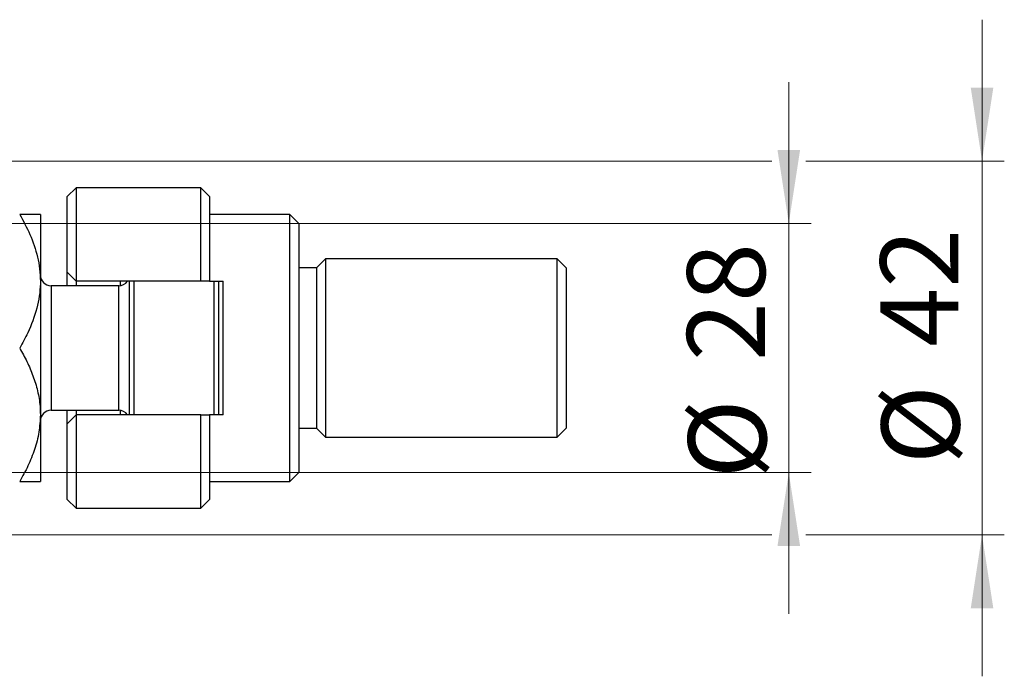
# Model space of a CAD drawing. Units: millimetres. Extents: x 15 to 415, y 5 to 292.
# Drawn here: x 301 to 345, y 144 to 174 of the extents above; entities that cross this region are included whole.
import ezdxf

# ---------------------------------------------------------------- set-up
doc = ezdxf.new("R2010")
doc.units = ezdxf.units.MM
doc.styles.add('SLDTEXTSTYLE0', font='TXT', dxfattribs={"width": 0.75})
doc.dimstyles.new('SLDDIMSTYLE1', dxfattribs={"dimtxt": 3.5, "dimasz": 3.302, "dimexe": 0, "dimexo": 0.0625, "dimgap": 0.875, "dimtad": 1, "dimdec": 0, "dimlfac": 2.5, "dimrnd": 1e-09, "dimzin": 12, "dimdsep": 46, "dimtxsty": 'SLDTEXTSTYLE0', "dimsah": 1, "dimcen": 0.09, "dimadec": 0, "dimazin": 3, "dimtfac": 1, "dimtdec": 0, "dimtmove": 0, "dimatfit": 0, "dimfxl": 1, "dimfrac": 2, "dimtolj": 1, "dimtzin": 12, "dimarcsym": 0})

# ---------------------------------------------------------------- blocks, each defined once
blk = doc.blocks.new('_D_9')
at = {"color": 7, "linetype": 'Continuous', "lineweight": 0}
for p, q in [((335.54, 164.66), (335.54, 171.01)), ((290.34, 164.66), (336.54, 164.66)), ((335.54, 153.46), (335.54, 164.66)), ((290.34, 153.46), (291.178, 153.46)), ((292.702, 153.46), (336.54, 153.46)), ((335.54, 153.46), (335.54, 147.11))]:
    blk.add_line(p, q, dxfattribs=at)
at = {"color": 7, "linetype": 'Continuous', "lineweight": 18}
for points in [[(335.54, 164.66), (336.048, 167.962), (335.032, 167.962)], [(335.54, 153.46), (335.032, 150.158), (336.048, 150.158)]]:
    blk.add_solid(points, dxfattribs=at)
at = {"color": 7, "linetype": 'Continuous', "lineweight": 18, "char_height": 3.5, "attachment_point": 1, "rotation": 90, "style": 'SLDTEXTSTYLE0'}
for s, insert in [('28', (330.975, 158.475)), ('%%c', (331.028, 153.197))]:
    blk.add_mtext(s, dxfattribs=dict(at, insert=insert))
blk = doc.blocks.new('_D_10')
at = {"color": 7, "linetype": 'Continuous', "lineweight": 0}
for p, q in [((344.216, 167.46), (344.216, 173.81)), ((288.94, 167.46), (334.778, 167.46)), ((336.302, 167.46), (345.216, 167.46)), ((344.216, 167.46), (344.216, 150.66)), ((288.94, 150.66), (291.178, 150.66)), ((292.702, 150.66), (334.778, 150.66)), ((336.302, 150.66), (345.216, 150.66)), ((344.216, 150.66), (344.216, 144.31))]:
    blk.add_line(p, q, dxfattribs=at)
at = {"color": 7, "linetype": 'Continuous', "lineweight": 18}
for points in [[(344.216, 167.46), (344.724, 170.762), (343.708, 170.762)], [(344.216, 150.66), (343.708, 147.358), (344.724, 147.358)]]:
    blk.add_solid(points, dxfattribs=at)
at = {"color": 7, "linetype": 'Continuous', "lineweight": 18, "char_height": 3.5, "attachment_point": 1, "rotation": 90, "style": 'SLDTEXTSTYLE0'}
for s, insert in [('42', (339.651, 159.113)), ('%%c', (339.704, 153.835))]:
    blk.add_mtext(s, dxfattribs=dict(at, insert=insert))

msp = doc.modelspace()

# ---------------------------------------------------------------- linework, layer by layer
at = {"color": 7, "linetype": 'Continuous', "lineweight": 25}
for p, q in [((303.54, 166.26), (303.14, 165.86)), ((309.14, 166.26), (303.54, 166.26)), ((303.54, 166.26), (303.54, 162.06)), ((309.54, 165.86), (309.14, 166.26)), ((309.14, 162.06), (309.14, 166.26)), ((303.14, 162.46), (303.14, 165.86)), ((309.54, 165.86), (309.54, 162.06)), ((301.94, 165.06), (301.94, 162.06)), ((313.14, 165.06), (309.54, 165.06)), ((313.54, 164.66), (313.14, 165.06)), ((313.14, 153.06), (313.14, 165.06)), ((313.54, 164.66), (313.54, 153.46)), ((314.74, 163.06), (314.34, 162.66)), ((325.14, 163.06), (314.74, 163.06)), ((314.74, 163.06), (314.74, 155.06)), ((325.54, 162.66), (325.14, 163.06)), ((325.14, 155.06), (325.14, 163.06)), ((303.14, 162.46), (303.54, 162.06)), ((303.14, 161.86), (303.14, 162.46)), ((314.34, 162.66), (313.54, 162.66)), ((314.34, 162.66), (314.34, 155.46)), ((325.54, 162.66), (325.54, 155.46)), ((301.94, 162.06), (301.94, 156.06)), ((305.46, 161.86), (302.42, 161.86)), ((309.14, 162.06), (303.54, 162.06)), ((303.54, 162.06), (303.54, 161.86)), ((305.54, 161.8667), (305.54, 162.06)), ((305.94, 156.06), (305.94, 162.06)), ((306.14, 162.06), (306.14, 156.06)), ((309.54, 162.06), (309.14, 162.06)), ((309.54, 162.06), (310.14, 162.06)), ((309.74, 156.06), (309.74, 162.06)), ((309.94, 162.06), (309.94, 156.06)), ((310.14, 156.06), (310.14, 162.06)), ((301.94, 156.06), (301.94, 153.06)), ((302.42, 156.26), (305.46, 156.26)), ((303.14, 155.66), (303.14, 156.26)), ((303.54, 156.06), (303.14, 155.66)), ((303.54, 156.26), (303.54, 156.06)), ((303.54, 156.06), (303.54, 151.86)), ((309.14, 156.06), (303.54, 156.06)), ((305.54, 156.06), (305.54, 156.2533)), ((309.14, 151.86), (309.14, 156.06)), ((309.14, 156.06), (309.54, 156.06)), ((309.54, 156.06), (309.54, 152.26)), ((310.14, 156.06), (309.54, 156.06)), ((303.14, 152.26), (303.14, 155.66)), ((313.54, 155.46), (314.34, 155.46)), ((314.34, 155.46), (314.74, 155.06)), ((325.14, 155.06), (325.54, 155.46)), ((314.74, 155.06), (325.14, 155.06)), ((313.14, 153.06), (313.54, 153.46)), ((309.54, 153.06), (313.14, 153.06)), ((303.14, 152.26), (303.54, 151.86)), ((309.14, 151.86), (309.54, 152.26)), ((303.54, 151.86), (309.14, 151.86))]:
    msp.add_line(p, q, dxfattribs=at)
at = {"color": 8, "linetype": 'Continuous', "lineweight": 25}
for p, q in [((302.42, 161.86), (302.42, 156.26)), ((305.46, 156.26), (305.46, 161.86))]:
    msp.add_line(p, q, dxfattribs=at)
at = {"color": 7, "linetype": 'Continuous', "lineweight": 25}
for centre, start, end in [((302.42, 162.34), 180, 270), ((305.46, 162.34), 270, 324.31467), ((302.42, 155.78), 90, 180), ((305.46, 155.78), 35.68533, 90)]:
    msp.add_arc(centre, 0.48, start, end, dxfattribs=at)
for points, knots in [([(301.0118, 165.06), (301.1719, 164.7648), (301.5056, 164.1493), (301.7866, 163.319), (301.9205, 162.6085), (301.9335, 162.2435), (301.94, 162.06)], [0, 0, 0, 0, 0.3120427, 0.6505786, 0.8244113, 1, 1, 1, 1]), ([(301.94, 165.06), (301.9268, 165.06), (301.9, 165.06), (301.6932, 165.06), (301.3978, 165.06), (301.1409, 165.06), (301.0118, 165.06)], [0, 0, 0, 0, 0.2495773, 0.5043628, 0.7510463, 1, 1, 1, 1]), ([(301.94, 162.06), (301.9397, 162.0235), (301.938, 161.801), (301.9013, 161.3928), (301.7468, 160.6463), (301.4511, 159.8602), (301.1359, 159.286), (301.0118, 159.06)], [0, 0, 0, 0, 0.0349461, 0.2130532, 0.39120742, 0.76039545, 1, 1, 1, 1]), ([(301.0118, 159.06), (301.124, 158.8569), (301.349, 158.4495), (301.6231, 157.8072), (301.8286, 157.1357), (301.9277, 156.5466), (301.9368, 156.1857), (301.94, 156.06)], [0, 0, 0, 0, 0.2155175, 0.4322273, 0.6544592, 0.8796904, 1, 1, 1, 1]), ([(301.94, 156.06), (301.9268, 155.7991), (301.9, 155.2719), (301.6932, 154.5046), (301.3978, 153.7627), (301.1409, 153.2949), (301.0118, 153.06)], [0, 0, 0, 0, 0.2495773, 0.5043628, 0.7510463, 1, 1, 1, 1]), ([(301.0118, 153.06), (301.124, 153.06), (301.349, 153.06), (301.6231, 153.06), (301.8286, 153.06), (301.9277, 153.06), (301.9368, 153.06), (301.94, 153.06)], [0, 0, 0, 0, 0.2155175, 0.4322273, 0.6544592, 0.8796904, 1, 1, 1, 1])]:
    msp.add_open_spline(points, degree=3, knots=knots, dxfattribs=at)

# ---------------------------------------------------------------- dimensions: what is measured, and where the dimension line sits
at = {"color": 7, "linetype": 'Continuous', "lineweight": 18}
for base, p1, p2, picture, middle in [((344.216, 150.66), (287.94, 167.46), (287.94, 150.66), '_D_10', (344.216, 159.06)), ((335.54, 164.66), (289.34, 153.46), (289.34, 164.66), '_D_9', (335.54, 158.4221))]:
    dim = msp.add_linear_dim(base=base, p1=p1, p2=p2, angle=90, text='%%c<>', dimstyle='SLDDIMSTYLE1', dxfattribs=at)
    dim.commit()
    dim.dimension.update_dxf_attribs({"geometry": picture, "text_midpoint": middle, "dimtype": 160})

doc.saveas('drawing.dxf')
